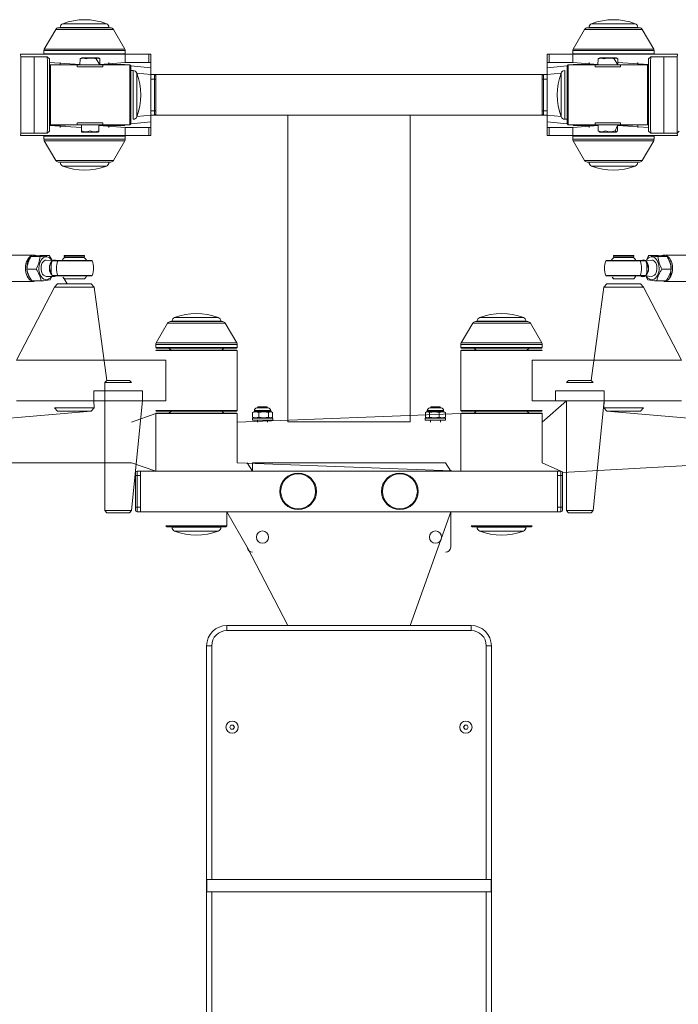
# Model space of a CAD drawing. Units: millimetres. Extents: x -2292 to 2848, y -2322 to 2874.
# Drawn here: x -46 to 602, y 340 to 1309 of the extents above; entities that cross this region are included whole.
import ezdxf

# ---------------------------------------------------------------- set-up
doc = ezdxf.new("R2010")
doc.units = ezdxf.units.MM

# ---------------------------------------------------------------- blocks, each defined once
blk = doc.blocks.new('KF808')
at = {"color": 7, "linetype": 'Continuous', "lineweight": 18}
for p, q in [((-10.41, 1299.08), (-21.64, 1279.63)), ((43.72, 1300.58), (-7.81, 1300.58)), ((-6.04, 1300.9), (-6.04, 1300.9)), ((41.96, 1300.9), (41.96, 1300.9)), ((57.55, 1279.63), (46.32, 1299.08)), ((509.59, 1299.08), (498.36, 1279.63)), ((563.72, 1300.58), (512.19, 1300.58)), ((513.96, 1300.9), (513.96, 1300.9)), ((561.96, 1300.9), (561.96, 1300.9)), ((577.55, 1279.63), (566.32, 1299.08)), ((-22.01, 1274.58), (-45.21, 1274.58)), ((-45.21, 1274.58), (-45.21, 1274.58)), ((-44.69, 1272.08), (-44.69, 1272.08)), ((-31.69, 1272.08), (-44.69, 1272.08)), ((-18.69, 1272.08), (-31.69, 1272.08)), ((-22.04, 1278.13), (-22.04, 1275.08)), ((-22.04, 1275.08), (-22.01, 1274.58)), ((57.96, 1275.08), (-22.04, 1275.08)), ((57.93, 1274.58), (-22.01, 1274.58)), ((-16.69, 1270.08), (-18.69, 1272.08)), ((13.58, 1270.03), (13.31, 1264.08)), ((13.58, 1270.03), (14.09, 1270.37)), ((15.32, 1271.08), (14.09, 1270.37)), ((15.32, 1271.08), (31.3, 1271.08)), ((19.55, 1270.03), (19.55, 1270.03)), ((29.28, 1270.03), (33.04, 1264.08)), ((33.04, 1270.03), (31.3, 1271.08)), ((33.04, 1270.03), (33.04, 1264.08)), ((57.93, 1274.58), (57.96, 1275.08)), ((57.93, 1274.58), (57.93, 1266.58)), ((81.13, 1274.58), (57.93, 1274.58)), ((57.96, 1275.08), (57.96, 1278.13)), ((81.13, 1266.58), (81.13, 1274.58)), ((81.13, 1274.58), (82.96, 1274.58)), ((82.96, 1274.58), (82.96, 1266.58)), ((472.96, 1266.58), (472.96, 1274.58)), ((472.96, 1274.58), (474.79, 1274.58)), ((474.79, 1274.58), (474.79, 1266.58)), ((497.99, 1274.58), (474.79, 1274.58)), ((497.96, 1278.13), (497.96, 1275.08)), ((497.96, 1275.08), (497.99, 1274.58)), ((577.96, 1275.08), (497.96, 1275.08)), ((577.93, 1274.58), (497.99, 1274.58)), ((497.99, 1266.58), (497.99, 1274.58)), ((522.87, 1270.03), (522.6, 1264.08)), ((522.87, 1270.03), (523.38, 1270.37)), ((524.61, 1271.08), (523.38, 1270.37)), ((524.61, 1271.08), (540.59, 1271.08)), ((528.84, 1270.03), (528.84, 1270.03)), ((538.57, 1270.03), (542.33, 1264.08)), ((542.33, 1270.03), (540.59, 1271.08)), ((542.33, 1270.03), (542.33, 1264.08)), ((574.6, 1272.08), (572.6, 1270.08)), ((587.6, 1272.08), (574.6, 1272.08)), ((577.93, 1274.58), (577.96, 1275.08)), ((601.13, 1274.58), (577.93, 1274.58)), ((577.96, 1275.08), (577.96, 1278.13)), ((600.6, 1272.08), (587.6, 1272.08)), ((600.59, 1271.81), (600.6, 1272.08)), ((601.13, 1274.58), (601.13, 1274.58)), ((13.58, 1264.58), (-16.66, 1266.58)), ((-16.66, 1264.08), (13.58, 1264.58)), ((-15.69, 1264.08), (-16.66, 1264.08)), ((-15.69, 1264.08), (-16.66, 1264.08)), ((10.81, 1264.08), (-15.69, 1264.08)), ((-6.04, 1266.58), (-6.04, 1264.58)), ((13.31, 1264.08), (10.81, 1264.08)), ((35.83, 1262.08), (10.83, 1262.08)), ((13.31, 1264.08), (13.31, 1264.08)), ((33.31, 1264.08), (13.31, 1264.08)), ((57.93, 1266.58), (33.04, 1264.58)), ((33.04, 1264.58), (57.46, 1264.58)), ((33.31, 1264.08), (33.31, 1264.08)), ((35.81, 1264.08), (33.31, 1264.08)), ((62.31, 1264.08), (35.81, 1264.08)), ((41.96, 1264.58), (41.96, 1266.58)), ((57.46, 1264.58), (57.46, 1264.58)), ((81.13, 1266.58), (57.93, 1266.58)), ((63.31, 1263.08), (62.31, 1264.08)), ((82.96, 1266.58), (81.13, 1266.58)), ((82.96, 1261.08), (82.96, 1266.58)), ((83.15, 1254.58), (82.96, 1261.08)), ((472.77, 1254.58), (472.96, 1261.08)), ((474.79, 1266.58), (472.96, 1266.58)), ((472.96, 1261.08), (472.96, 1266.58)), ((497.99, 1266.58), (474.79, 1266.58)), ((493.6, 1264.08), (492.6, 1263.08)), ((520.1, 1264.08), (493.6, 1264.08)), ((522.87, 1264.58), (497.99, 1266.58)), ((498.46, 1264.58), (498.46, 1264.58)), ((498.46, 1264.58), (522.87, 1264.58)), ((513.96, 1266.58), (513.96, 1264.58)), ((520.08, 1262.08), (545.08, 1262.08)), ((522.6, 1264.08), (520.1, 1264.08)), ((522.6, 1264.08), (522.6, 1264.08)), ((542.6, 1264.08), (522.6, 1264.08)), ((572.57, 1264.58), (542.33, 1266.58)), ((542.33, 1264.08), (572.57, 1264.58)), ((542.6, 1264.08), (542.6, 1264.08)), ((545.1, 1264.08), (542.6, 1264.08)), ((571.6, 1264.08), (545.1, 1264.08)), ((561.96, 1264.58), (561.96, 1266.58)), ((572.57, 1264.58), (571.6, 1264.08)), ((572.57, 1263.11), (571.6, 1264.08)), ((65.63, 1258.58), (63.34, 1258.58)), ((69.38, 1255.92), (83.15, 1254.58)), ((86.54, 1254.58), (83.15, 1254.58)), ((83.15, 1214.58), (83.15, 1254.58)), ((86.55, 1250.08), (83.15, 1250.08)), ((83.15, 1250.08), (83.15, 1219.08)), ((469.37, 1254.58), (86.54, 1254.58)), ((86.55, 1219.08), (86.55, 1250.08)), ((86.55, 1250.08), (88.14, 1250.08)), ((88.14, 1250.08), (88.14, 1219.08)), ((469.37, 1250.08), (467.77, 1250.08)), ((467.77, 1219.08), (467.77, 1250.08)), ((469.37, 1254.58), (472.77, 1254.58)), ((469.37, 1250.08), (469.37, 1219.08)), ((469.37, 1250.08), (472.77, 1250.08)), ((486.5, 1255.86), (472.77, 1254.58)), ((472.77, 1254.58), (472.77, 1214.58)), ((472.77, 1219.08), (472.77, 1250.08)), ((490.28, 1258.58), (490.28, 1258.58)), ((69.42, 1213.31), (83.15, 1214.58)), ((83.15, 1214.58), (82.96, 1208.08)), ((86.55, 1219.08), (83.15, 1219.08)), ((86.54, 1214.58), (83.15, 1214.58)), ((469.37, 1214.58), (86.54, 1214.58)), ((86.55, 1219.08), (88.14, 1219.08)), ((217.96, 912.97), (217.96, 1214.58)), ((337.96, 912.97), (337.96, 1214.58)), ((469.37, 1219.08), (467.77, 1219.08)), ((469.37, 1219.08), (472.77, 1219.08)), ((469.37, 1214.58), (472.77, 1214.58)), ((486.53, 1213.24), (472.77, 1214.58)), ((472.77, 1214.58), (472.96, 1208.08)), ((-16.66, 1206.05), (-15.69, 1205.08)), ((-16.66, 1204.58), (-15.69, 1205.08)), ((14.81, 1205.08), (-16.66, 1204.58)), ((-16.66, 1204.58), (14.81, 1202.58)), ((-15.69, 1205.08), (10.81, 1205.08)), ((-6.04, 1204.58), (-6.04, 1202.58)), ((10.81, 1205.08), (13.31, 1205.08)), ((35.83, 1207.08), (10.83, 1207.08)), ((13.31, 1205.08), (13.31, 1205.08)), ((13.31, 1205.08), (32.55, 1205.08)), ((14.81, 1199.14), (14.81, 1205.08)), ((31.81, 1199.14), (31.81, 1204.58)), ((57.46, 1204.58), (31.81, 1204.58)), ((31.81, 1204.58), (57.93, 1202.58)), ((32.55, 1205.08), (33.31, 1205.08)), ((33.31, 1205.08), (33.31, 1205.08)), ((33.31, 1205.08), (35.81, 1205.08)), ((35.81, 1205.08), (62.31, 1205.08)), ((41.96, 1202.58), (41.96, 1204.58)), ((57.46, 1204.58), (57.46, 1204.58)), ((57.93, 1202.58), (57.93, 1194.58)), ((57.93, 1202.58), (81.13, 1202.58)), ((62.31, 1205.08), (63.31, 1206.08)), ((65.63, 1210.58), (65.63, 1210.58)), ((81.13, 1194.58), (81.13, 1202.58)), ((81.13, 1202.58), (82.96, 1202.58)), ((82.96, 1208.08), (82.96, 1202.58)), ((82.96, 1202.58), (82.96, 1194.58)), ((472.96, 1208.08), (472.96, 1202.58)), ((472.96, 1194.58), (472.96, 1202.58)), ((472.96, 1202.58), (474.79, 1202.58)), ((474.79, 1202.58), (474.79, 1194.58)), ((474.79, 1202.58), (497.99, 1202.58)), ((490.28, 1210.58), (492.58, 1210.58)), ((492.6, 1206.08), (493.6, 1205.08)), ((493.6, 1205.08), (520.1, 1205.08)), ((497.99, 1202.58), (523.12, 1204.58)), ((497.99, 1194.58), (497.99, 1202.58)), ((498.46, 1204.58), (498.46, 1204.58)), ((523.12, 1204.58), (498.46, 1204.58)), ((513.96, 1204.58), (513.96, 1202.58)), ((520.08, 1207.08), (545.08, 1207.08)), ((520.1, 1205.08), (522.6, 1205.08)), ((522.6, 1205.08), (522.6, 1205.08)), ((522.6, 1205.08), (542.6, 1205.08)), ((523.12, 1199.14), (523.12, 1204.58)), ((539.55, 1199.14), (542.08, 1204.58)), ((572.57, 1205.08), (542.08, 1204.58)), ((542.08, 1199.14), (542.08, 1204.58)), ((542.08, 1204.58), (572.58, 1202.58)), ((542.6, 1205.08), (542.6, 1205.08)), ((542.6, 1205.08), (545.1, 1205.08)), ((545.1, 1205.08), (571.6, 1205.08)), ((561.96, 1202.58), (561.96, 1204.58)), ((571.6, 1205.08), (572.57, 1206.05)), ((571.6, 1205.08), (572.57, 1205.08)), ((-45.21, 1194.58), (-22.01, 1194.58)), ((-45.21, 1194.58), (-45.21, 1194.58)), ((-44.69, 1197.08), (-44.69, 1197.08)), ((-44.69, 1197.08), (-31.69, 1197.08)), ((-31.69, 1197.08), (-18.69, 1197.08)), ((-22.01, 1194.58), (-22.04, 1194.08)), ((-22.04, 1194.08), (-22.04, 1191.04)), ((-22.04, 1194.08), (57.96, 1194.08)), ((-22.01, 1194.58), (57.93, 1194.58)), ((-18.69, 1197.08), (-16.69, 1199.08)), ((14.81, 1199.14), (14.8, 1198.38)), ((14.8, 1198.38), (15.32, 1198.08)), ((27.31, 1198.08), (15.32, 1198.08)), ((23.31, 1199.14), (23.31, 1199.14)), ((31.3, 1198.08), (27.31, 1198.08)), ((31.3, 1198.08), (31.82, 1198.38)), ((31.81, 1199.14), (31.82, 1198.38)), ((57.96, 1194.08), (57.93, 1194.58)), ((57.93, 1194.58), (81.13, 1194.58)), ((57.96, 1191.04), (57.96, 1194.08)), ((82.96, 1194.58), (81.13, 1194.58)), ((474.79, 1194.58), (472.96, 1194.58)), ((474.79, 1194.58), (497.99, 1194.58)), ((497.99, 1194.58), (497.96, 1194.08)), ((497.96, 1194.08), (497.96, 1191.04)), ((497.96, 1194.08), (517.88, 1194.08)), ((497.99, 1194.58), (577.93, 1194.58)), ((517.88, 1194.08), (577.96, 1194.08)), ((523.8, 1198.55), (523.12, 1199.14)), ((523.8, 1198.55), (524.61, 1198.08)), ((540.32, 1198.08), (524.61, 1198.08)), ((530.07, 1199.14), (530.07, 1199.14)), ((540.59, 1198.08), (540.32, 1198.08)), ((540.59, 1198.08), (542.08, 1199.14)), ((572.6, 1199.08), (574.6, 1197.08)), ((574.6, 1197.08), (587.6, 1197.08)), ((577.96, 1194.08), (577.93, 1194.58)), ((577.93, 1194.58), (601.13, 1194.58)), ((577.96, 1191.04), (577.96, 1194.08)), ((587.6, 1197.08), (600.6, 1197.08)), ((600.6, 1197.08), (602.54, 1199.02)), ((601.13, 1194.58), (601.13, 1194.58)), ((-21.64, 1189.54), (-10.41, 1170.08)), ((46.32, 1170.08), (57.55, 1189.54)), ((498.36, 1189.54), (509.59, 1170.08)), ((566.32, 1170.08), (577.55, 1189.54)), ((-7.81, 1168.58), (43.72, 1168.58)), ((-6.04, 1168.27), (-6.04, 1168.27)), ((41.96, 1168.27), (41.96, 1168.27)), ((512.19, 1168.58), (525.02, 1168.58)), ((513.96, 1168.27), (513.96, 1168.27)), ((525.02, 1168.58), (563.72, 1168.58)), ((561.96, 1168.27), (561.96, 1168.27)), ((-31.77, 1077.08), (-302.25, 1077.08)), ((-34.87, 1075.57), (-25.84, 1075.57)), ((-25.96, 1076.54), (-16.92, 1076.54)), ((-2.04, 1076.58), (-2.04, 1076.08)), ((-2.04, 1076.58), (17.96, 1076.58)), ((-2.04, 1076.08), (-1.25, 1074.58)), ((-2.04, 1076.08), (17.96, 1076.08)), ((17.61, 1074.58), (17.96, 1076.08)), ((17.96, 1076.08), (17.96, 1076.58)), ((537.96, 1076.58), (537.96, 1076.08)), ((537.96, 1076.58), (538.72, 1076.58)), ((537.96, 1076.08), (538.31, 1074.58)), ((537.96, 1076.08), (538.72, 1076.08)), ((538.72, 1076.58), (557.96, 1076.58)), ((538.72, 1076.08), (557.96, 1076.08)), ((557.61, 1074.58), (557.96, 1076.08)), ((557.96, 1076.08), (557.96, 1076.58)), ((581.87, 1076.54), (572.83, 1076.54)), ((590.79, 1075.57), (581.75, 1075.57)), ((858.17, 1077.08), (587.69, 1077.08)), ((-11.15, 1071.58), (-19.7, 1072.08)), ((-8.5, 1071.23), (-13.98, 1071.25)), ((-9.63, 1071.58), (-13.74, 1071.56)), ((-13.74, 1071.56), (-8.07, 1071.54)), ((-9.63, 1071.58), (-11.15, 1071.58)), ((-11.15, 1071.58), (-11.15, 1071.58)), ((-5.52, 1071.6), (-9.63, 1071.58)), ((-6.77, 1071.56), (-6.77, 1071.55)), ((-6.06, 1071.56), (-6.07, 1071.55)), ((-4.18, 1071.58), (-5.52, 1071.6)), ((-1.25, 1074.58), (-1.69, 1074.58)), ((17.61, 1074.58), (-1.25, 1074.58)), ((21.95, 1071.6), (21.94, 1071.61)), ((22.66, 1071.6), (22.65, 1071.61)), ((533.25, 1071.59), (533.25, 1071.59)), ((533.96, 1071.59), (533.96, 1071.59)), ((557.61, 1074.58), (538.31, 1074.58)), ((561.42, 1071.59), (560.09, 1071.58)), ((561.42, 1071.59), (565.53, 1071.58)), ((561.96, 1071.57), (561.96, 1071.58)), ((562.67, 1071.57), (562.67, 1071.57)), ((563.97, 1071.57), (569.64, 1071.58)), ((569.88, 1071.27), (564.4, 1071.26)), ((567.06, 1071.58), (565.53, 1071.58)), ((565.53, 1071.58), (569.64, 1071.58)), ((575.62, 1072.08), (567.06, 1071.58)), ((567.06, 1071.58), (567.06, 1071.58)), ((-38.79, 1063.12), (-29.76, 1063.12)), ((-19.7, 1056.08), (-11.53, 1056.08)), ((-13.95, 1056.87), (-8.47, 1056.85)), ((-8.04, 1056.54), (-13.71, 1056.56)), ((569.66, 1056.58), (563.96, 1056.57)), ((564.4, 1056.88), (569.87, 1056.89)), ((569.23, 1056.58), (575.62, 1056.08)), ((594.7, 1063.12), (585.67, 1063.12)), ((-302.25, 1051.08), (-31.77, 1051.08)), ((-33.79, 1051.63), (-24.76, 1051.63)), ((-8.54, 1048.58), (-11.54, 1045.58)), ((-8.54, 1048.58), (0.85, 1048.58)), ((-2.04, 1053.58), (0.85, 1048.58)), ((-2.04, 1053.58), (3.65, 1053.58)), ((0.85, 1048.58), (24.46, 1048.58)), ((3.65, 1053.58), (17.96, 1053.58)), ((17.96, 1053.58), (17.96, 1053.58)), ((27.46, 1045.58), (24.46, 1048.58)), ((531.46, 1048.58), (528.46, 1045.58)), ((531.46, 1048.58), (564.46, 1048.58)), ((537.96, 1053.58), (537.96, 1053.58)), ((537.96, 1053.58), (557.96, 1053.58)), ((557.96, 1053.58), (557.96, 1053.58)), ((567.46, 1045.58), (564.46, 1048.58)), ((589.71, 1051.63), (580.67, 1051.63)), ((587.69, 1051.08), (858.17, 1051.08)), ((-11.54, 1045.58), (-48.99, 973.58)), ((-11.54, 1045.58), (-0.45, 1045.58)), ((-0.45, 1045.58), (27.46, 1045.58)), ((39.96, 953.58), (27.46, 1045.58)), ((528.46, 1045.58), (515.96, 953.58)), ((528.46, 1045.58), (567.46, 1045.58)), ((604.91, 973.58), (567.46, 1045.58)), ((99.59, 1010.08), (88.36, 990.63)), ((151.47, 1011.58), (102.19, 1011.58)), ((103.96, 1011.9), (103.96, 1011.9)), ((153.72, 1011.58), (151.47, 1011.58)), ((151.96, 1011.9), (151.96, 1011.9)), ((167.55, 990.63), (156.32, 1010.08)), ((399.59, 1010.08), (388.36, 990.63)), ((453.72, 1011.58), (402.19, 1011.58)), ((403.96, 1011.9), (403.96, 1011.9)), ((451.96, 1011.9), (451.96, 1011.9)), ((467.55, 990.63), (456.32, 1010.08)), ((87.96, 989.13), (87.96, 986.08)), ((167.96, 986.08), (167.96, 989.13)), ((387.96, 989.13), (387.96, 986.08)), ((467.96, 986.08), (467.96, 989.13)), ((87.96, 986.08), (88.46, 985.58)), ((164.45, 986.08), (87.96, 986.08)), ((88.46, 983.58), (87.96, 983.08)), ((87.96, 983.08), (87.96, 983.08)), ((127.96, 983.08), (87.96, 983.08)), ((164, 985.58), (88.46, 985.58)), ((88.46, 983.58), (127.96, 983.58)), ((100.96, 985.58), (102.96, 983.58)), ((127.96, 983.58), (167.46, 983.58)), ((167.96, 983.08), (127.96, 983.08)), ((152.96, 983.58), (154.96, 985.58)), ((167.46, 985.58), (164, 985.58)), ((167.96, 986.08), (164.45, 986.08)), ((167.46, 985.58), (167.96, 986.08)), ((167.96, 983.08), (167.46, 983.58)), ((167.96, 924.08), (167.96, 983.08)), ((387.96, 986.08), (388.46, 985.58)), ((467.96, 986.08), (387.96, 986.08)), ((388.46, 983.58), (387.96, 983.08)), ((387.96, 983.08), (387.96, 924.08)), ((467.96, 983.08), (387.96, 983.08)), ((467.46, 985.58), (388.46, 985.58)), ((388.46, 983.58), (467.46, 983.58)), ((400.96, 985.58), (402.96, 983.58)), ((452.96, 983.58), (454.96, 985.58)), ((467.46, 985.58), (467.96, 986.08)), ((467.96, 983.08), (467.46, 983.58)), ((467.96, 983.08), (467.96, 983.08)), ((-48.99, 973.58), (97.96, 973.58)), ((97.96, 973.58), (97.96, 933.58)), ((457.96, 933.58), (457.96, 973.58)), ((604.91, 973.58), (457.96, 973.58)), ((39.96, 953.58), (37.96, 951.58)), ((37.96, 951.58), (37.96, 943.58)), ((58.69, 951.58), (37.96, 951.58)), ((39.96, 953.58), (57.5, 953.58)), ((57.5, 953.58), (61.96, 953.58)), ((63.96, 951.58), (58.69, 951.58)), ((63.96, 951.58), (61.96, 953.58)), ((63.96, 951.58), (63.96, 951.58)), ((493.96, 953.58), (491.96, 951.58)), ((491.96, 951.58), (491.96, 951.58)), ((517.96, 951.58), (491.96, 951.58)), ((493.96, 953.58), (515.96, 953.58)), ((517.96, 951.58), (515.96, 953.58)), ((517.96, 951.58), (517.96, 951.58)), ((26.96, 933.58), (26.96, 943.58)), ((74.96, 943.58), (26.96, 943.58)), ((37.96, 943.58), (37.96, 825.58)), ((74.96, 933.58), (74.96, 943.58)), ((480.96, 933.58), (480.96, 943.58)), ((528.96, 943.58), (480.96, 943.58)), ((528.96, 933.58), (528.96, 943.58)), ((-48.99, 933.58), (26.96, 933.58)), ((27.46, 926.58), (26.96, 933.58)), ((74.96, 933.58), (26.96, 933.58)), ((63.96, 825.58), (74.96, 933.58)), ((74.96, 933.58), (97.96, 933.58)), ((480.96, 933.58), (457.96, 933.58)), ((491.96, 933.58), (467.96, 912.58)), ((528.96, 933.58), (480.96, 933.58)), ((491.96, 933.58), (491.96, 825.58)), ((517.96, 825.58), (528.96, 933.58)), ((528.96, 933.58), (528.46, 926.58)), ((604.91, 933.58), (528.96, 933.58)), ((24.46, 923.58), (-100.34, 912.58)), ((-11.54, 926.58), (-11.54, 926.58)), ((-11.54, 926.58), (-8.54, 923.58)), ((-11.54, 926.58), (-0.45, 926.58)), ((-8.54, 923.58), (0.85, 923.58)), ((-0.45, 926.58), (27.46, 926.58)), ((0.85, 923.58), (24.46, 923.58)), ((24.46, 923.58), (27.46, 926.58)), ((87.96, 921.08), (63.96, 912.58)), ((87.96, 924.08), (88.46, 923.58)), ((87.96, 924.08), (87.96, 924.08)), ((87.96, 924.08), (167.96, 924.08)), ((88.46, 921.58), (87.96, 921.08)), ((87.96, 921.08), (87.96, 864.58)), ((87.96, 921.08), (167.96, 921.08)), ((167.46, 923.58), (88.46, 923.58)), ((88.46, 921.58), (167.46, 921.58)), ((102.96, 923.58), (100.96, 921.58)), ((154.96, 921.58), (152.96, 923.58)), ((167.46, 923.58), (167.96, 924.08)), ((167.96, 921.08), (167.46, 921.58)), ((167.96, 872.58), (167.96, 921.08)), ((387.96, 921.08), (167.96, 912.58)), ((183.75, 922.38), (183.22, 922.03)), ((183.22, 917.64), (183.22, 922.03)), ((184.97, 923.08), (183.75, 922.38)), ((184.97, 924.19), (184.97, 923.08)), ((184.97, 923.08), (200.95, 923.08)), ((187.36, 926.58), (198.55, 926.58)), ((188.46, 927.58), (187.96, 927.08)), ((187.96, 927.08), (187.96, 927.08)), ((197.74, 927.08), (187.96, 927.08)), ((188.46, 927.58), (197.27, 927.58)), ((189.2, 917.64), (189.2, 922.03)), ((197.27, 927.58), (197.46, 927.58)), ((197.96, 927.08), (197.46, 927.58)), ((197.96, 927.08), (197.74, 927.08)), ((197.96, 927.08), (197.96, 927.08)), ((198.93, 917.64), (198.93, 922.03)), ((200.95, 923.08), (200.95, 924.19)), ((202.69, 922.03), (200.95, 923.08)), ((202.69, 917.64), (202.69, 922.03)), ((354.97, 923.08), (353.22, 922.03)), ((353.22, 917.64), (353.22, 922.03)), ((354.97, 924.19), (354.97, 923.08)), ((354.97, 923.08), (370.95, 923.08)), ((356.98, 917.64), (356.98, 922.03)), ((357.36, 926.58), (368.55, 926.58)), ((358.46, 927.58), (357.96, 927.08)), ((357.96, 927.08), (357.96, 927.08)), ((358.55, 927.08), (357.96, 927.08)), ((358.46, 927.58), (358.99, 927.58)), ((367.96, 927.08), (358.55, 927.08)), ((358.99, 927.58), (367.46, 927.58)), ((366.72, 917.64), (366.72, 922.03)), ((367.96, 927.08), (367.46, 927.58)), ((367.96, 927.08), (367.96, 927.08)), ((370.95, 923.08), (370.95, 924.19)), ((372.16, 922.38), (370.95, 923.08)), ((372.69, 917.64), (372.69, 922.03)), ((387.96, 924.08), (388.46, 923.58)), ((387.96, 924.08), (427.96, 924.08)), ((388.46, 921.58), (387.96, 921.08)), ((387.96, 921.08), (387.96, 864.58)), ((387.96, 921.08), (467.96, 921.08)), ((427.96, 923.58), (388.46, 923.58)), ((388.46, 921.58), (467.46, 921.58)), ((402.96, 923.58), (400.96, 921.58)), ((427.96, 924.08), (467.96, 924.08)), ((467.46, 923.58), (427.96, 923.58)), ((454.96, 921.58), (452.96, 923.58)), ((467.46, 923.58), (467.96, 924.08)), ((467.96, 921.08), (467.46, 921.58)), ((467.96, 924.08), (467.96, 924.08)), ((467.96, 872.58), (467.96, 921.08)), ((528.46, 926.58), (531.46, 923.58)), ((528.46, 926.58), (567.46, 926.58)), ((531.46, 923.58), (564.46, 923.58)), ((656.26, 912.58), (531.46, 923.58)), ((564.46, 923.58), (567.46, 926.58)), ((567.46, 926.58), (567.46, 926.58)), ((182.96, 916.58), (182.96, 914.58)), ((202.96, 916.58), (182.96, 916.58)), ((202.96, 914.58), (182.96, 914.58)), ((183.22, 917.64), (183.75, 917.28)), ((183.75, 917.28), (184.97, 916.58)), ((187.96, 914.58), (187.96, 912.58)), ((197.96, 912.58), (197.96, 914.58)), ((200.95, 916.58), (202.69, 917.64)), ((202.96, 914.58), (202.96, 916.58)), ((337.96, 912.97), (217.96, 912.97)), ((352.96, 916.58), (352.96, 914.58)), ((360.23, 916.58), (352.96, 916.58)), ((360.23, 914.58), (352.96, 914.58)), ((353.22, 917.64), (354.97, 916.58)), ((357.96, 914.58), (357.96, 912.58)), ((372.96, 916.58), (360.23, 916.58)), ((372.96, 914.58), (360.23, 914.58)), ((367.96, 912.58), (367.96, 914.58)), ((372.16, 917.28), (372.16, 917.28)), ((372.96, 914.58), (372.96, 916.58)), ((63.96, 872.58), (-100.34, 872.58)), ((87.96, 864.58), (63.96, 872.58)), ((387.96, 864.58), (167.96, 872.58)), ((182.96, 864.58), (177.96, 872.58)), ((182.96, 872.58), (182.96, 864.58)), ((372.96, 872.58), (182.96, 872.58)), ((372.96, 872.58), (377.96, 864.58)), ((377.96, 864.58), (372.96, 872.58)), ((486.36, 864.58), (467.96, 872.58)), ((656.26, 872.58), (487.96, 862.98)), ((67.96, 860.08), (67.96, 862.98)), ((69.56, 864.58), (69.56, 860.08)), ((69.56, 864.58), (72.96, 864.58)), ((482.96, 864.58), (72.96, 864.58)), ((72.96, 864.58), (72.96, 824.58)), ((486.36, 864.58), (482.96, 864.58)), ((482.96, 864.58), (482.96, 824.58)), ((486.36, 860.08), (486.36, 864.58)), ((487.96, 862.98), (487.96, 860.08)), ((67.96, 829.08), (67.96, 860.08)), ((67.96, 860.08), (69.56, 860.08)), ((69.56, 860.08), (69.56, 829.08)), ((69.56, 860.08), (72.96, 860.08)), ((72.96, 829.08), (72.96, 860.08)), ((482.96, 860.08), (482.96, 829.08)), ((486.36, 860.08), (482.96, 860.08)), ((487.96, 860.08), (486.36, 860.08)), ((486.36, 829.08), (486.36, 860.08)), ((487.96, 860.08), (487.96, 829.08)), ((37.96, 825.58), (39.96, 823.58)), ((37.96, 825.58), (58.69, 825.58)), ((57.5, 823.58), (39.96, 823.58)), ((61.96, 823.58), (57.5, 823.58)), ((58.69, 825.58), (63.96, 825.58)), ((61.96, 823.58), (63.96, 825.58)), ((67.96, 829.08), (69.56, 829.08)), ((67.96, 826.18), (67.96, 829.08)), ((69.56, 829.08), (69.56, 824.58)), ((69.56, 829.08), (72.96, 829.08)), ((69.56, 824.58), (72.96, 824.58)), ((482.96, 824.58), (72.96, 824.58)), ((157.96, 810.58), (157.96, 824.58)), ((157.96, 824.58), (177.96, 789.58)), ((377.96, 824.58), (337.96, 712.58)), ((377.96, 789.58), (377.96, 824.58)), ((486.36, 829.08), (482.96, 829.08)), ((486.36, 824.58), (482.96, 824.58)), ((486.36, 824.58), (486.36, 829.08)), ((487.96, 829.08), (486.36, 829.08)), ((487.96, 829.08), (487.96, 826.18)), ((491.96, 825.58), (493.96, 823.58)), ((491.96, 825.58), (517.96, 825.58)), ((515.96, 823.58), (493.96, 823.58)), ((515.96, 823.58), (517.96, 825.58)), ((97.96, 810.58), (97.96, 810.58)), ((97.96, 810.58), (98.96, 809.58)), ((97.96, 810.58), (157.96, 810.58)), ((98.96, 809.58), (156.96, 809.58)), ((103.96, 809.27), (103.96, 809.27)), ((151.96, 809.27), (151.96, 809.27)), ((156.96, 809.58), (157.96, 810.58)), ((397.96, 810.58), (397.96, 810.58)), ((397.96, 810.58), (398.96, 809.58)), ((397.96, 810.58), (457.96, 810.58)), ((398.96, 809.58), (456.96, 809.58)), ((403.96, 809.27), (403.96, 809.27)), ((451.96, 809.27), (451.96, 809.27)), ((456.96, 809.58), (457.96, 810.58)), ((457.96, 810.58), (457.96, 810.58)), ((177.96, 789.58), (217.96, 712.58)), ((182.96, 784.58), (182.96, 784.58)), ((372.96, 784.58), (372.96, 784.58)), ((157.96, 712.58), (157.96, 707.58)), ((157.96, 712.58), (397.96, 712.58)), ((397.96, 707.58), (157.96, 707.58)), ((397.96, 707.58), (397.96, 712.58)), ((137.96, -467.42), (137.96, 692.58)), ((137.96, 692.58), (142.96, 692.58)), ((142.96, 692.58), (142.96, 462.58)), ((412.96, 462.58), (412.96, 692.58)), ((412.96, 692.58), (417.96, 692.58)), ((417.96, 692.58), (417.96, -467.42)), ((161.8, 614.58), (160.65, 612.58)), ((160.65, 612.58), (161.8, 610.58)), ((164.11, 614.58), (161.8, 614.58)), ((161.8, 610.58), (164.11, 610.58)), ((165.27, 612.58), (164.11, 614.58)), ((164.11, 610.58), (165.27, 612.58)), ((391.8, 614.58), (390.65, 612.58)), ((390.65, 612.58), (391.8, 610.58)), ((394.11, 614.58), (391.8, 614.58)), ((391.8, 610.58), (394.11, 610.58)), ((395.27, 612.58), (394.11, 614.58)), ((394.11, 610.58), (395.27, 612.58)), ((138.06, 450.58), (138.06, 462.58)), ((142.96, 462.58), (138.06, 462.58)), ((412.96, 462.58), (142.96, 462.58)), ((417.86, 462.58), (412.96, 462.58)), ((417.86, 462.58), (417.86, 450.58)), ((138.06, 450.58), (142.96, 450.58)), ((142.96, 450.58), (142.96, -467.42)), ((142.96, 450.58), (412.96, 450.58)), ((412.96, -467.42), (412.96, 450.58)), ((412.96, 450.58), (417.86, 450.58))]:
    blk.add_line(p, q, dxfattribs=at)
at = {"color": 8, "linetype": 'Continuous', "lineweight": 18}
for p, q in [((46.32, 1299.08), (-10.41, 1299.08)), ((41.96, 1300.9), (-6.04, 1300.9)), ((-3.47, 1304.63), (39.38, 1304.63)), ((566.32, 1299.08), (509.59, 1299.08)), ((561.96, 1300.9), (513.96, 1300.9)), ((516.53, 1304.63), (559.38, 1304.63)), ((57.55, 1279.63), (-21.64, 1279.63)), ((577.55, 1279.63), (498.36, 1279.63)), ((-45.21, 1274.58), (-44.69, 1272.08)), ((57.96, 1278.13), (-22.04, 1278.13)), ((-22.01, 1274.58), (-22.01, 1274.58)), ((577.96, 1278.13), (497.96, 1278.13)), ((577.93, 1274.58), (577.93, 1274.58)), ((600.59, 1271.81), (601.13, 1274.58)), ((82.96, 1261.08), (63.31, 1263.08)), ((492.6, 1263.08), (472.96, 1261.08)), ((63.31, 1206.08), (82.96, 1208.08)), ((472.96, 1208.08), (492.6, 1206.08)), ((-44.69, 1197.08), (-45.21, 1194.58)), ((-22.01, 1194.58), (-22.01, 1194.58)), ((577.93, 1194.58), (577.93, 1194.58)), ((601.13, 1194.58), (600.6, 1197.08)), ((-22.04, 1191.04), (57.96, 1191.04)), ((-21.64, 1189.54), (57.55, 1189.54)), ((497.96, 1191.04), (517.88, 1191.04)), ((498.36, 1189.54), (518.08, 1189.54)), ((517.88, 1191.04), (577.96, 1191.04)), ((518.08, 1189.54), (577.55, 1189.54)), ((-10.41, 1170.08), (46.32, 1170.08)), ((-6.04, 1168.27), (41.96, 1168.27)), ((39.38, 1164.53), (-3.47, 1164.53)), ((509.59, 1170.08), (523.72, 1170.08)), ((513.96, 1168.27), (561.96, 1168.27)), ((559.38, 1164.53), (516.53, 1164.53)), ((523.72, 1170.08), (566.32, 1170.08)), ((153.84, 1010.08), (99.59, 1010.08)), ((151.96, 1011.9), (103.96, 1011.9)), ((106.53, 1015.63), (149.38, 1015.63)), ((156.32, 1010.08), (153.84, 1010.08)), ((456.32, 1010.08), (399.59, 1010.08)), ((451.96, 1011.9), (403.96, 1011.9)), ((406.53, 1015.63), (449.38, 1015.63)), ((164.45, 989.13), (87.96, 989.13)), ((164.09, 990.63), (88.36, 990.63)), ((167.55, 990.63), (164.09, 990.63)), ((167.96, 989.13), (164.45, 989.13)), ((467.96, 989.13), (387.96, 989.13)), ((467.55, 990.63), (388.36, 990.63)), ((200.95, 924.19), (184.97, 924.19)), ((370.95, 924.19), (354.97, 924.19)), ((103.96, 809.27), (141.5, 809.27)), ((140.05, 805.53), (106.53, 805.53)), ((149.38, 805.53), (140.05, 805.53)), ((141.5, 809.27), (151.96, 809.27)), ((403.96, 809.27), (414.41, 809.27)), ((415.86, 805.53), (406.53, 805.53)), ((414.41, 809.27), (451.96, 809.27)), ((449.38, 805.53), (415.86, 805.53))]:
    blk.add_line(p, q, dxfattribs=at)
at = {"color": 7, "linetype": 'Continuous', "lineweight": 18, "flags": 128}
for points in [[(587.6, 1272.08), (587.6, 1272.07), (587.59, 1271.81)], [(600.59, 1271.81), (600.6, 1272.07), (600.6, 1272.08)], [(35.83, 1262.08), (35.8, 1262.95), (35.8, 1263.58), (35.81, 1263.96), (35.81, 1264.08), (35.82, 1263.96), (35.82, 1263.58), (35.82, 1262.95), (35.83, 1262.08)], [(520.08, 1262.08), (520.11, 1262.95), (520.11, 1263.58), (520.1, 1263.96), (520.1, 1264.08), (520.1, 1263.96), (520.09, 1263.58), (520.09, 1262.95), (520.08, 1262.08)], [(88.14, 1252.98), (88.1, 1253.34), (88.01, 1253.6)], [(467.79, 1215.95), (467.81, 1215.82), (467.9, 1215.57)], [(35.83, 1207.08), (35.8, 1206.21), (35.8, 1205.59), (35.81, 1205.21), (35.81, 1205.08), (35.82, 1205.21), (35.82, 1205.59), (35.82, 1206.21), (35.83, 1207.08)], [(520.08, 1207.08), (520.11, 1206.21), (520.11, 1205.59), (520.1, 1205.21), (520.1, 1205.08), (520.1, 1205.21), (520.09, 1205.59), (520.09, 1206.21), (520.08, 1207.08)], [(539.55, 1199.14), (540.49, 1198.43), (541.14, 1198.43), (541.79, 1198.84), (542.08, 1199.14)], [(-36.43, 1053.27), (-37.52, 1054.61), (-38.44, 1056.2), (-39.19, 1058.01), (-39.73, 1059.98), (-40.06, 1062.07), (-40.16, 1064.21), (-40.03, 1066.35), (-39.68, 1068.43), (-39.11, 1070.38), (-38.34, 1072.17), (-37.39, 1073.73), (-36.29, 1075.04), (-35.07, 1076.04), (-33.75, 1076.72), (-32.38, 1077.05), (-31, 1077.03), (-29.64, 1076.65), (-31.77, 1077.08)], [(-14.22, 1072.08), (-15.48, 1073.27), (-16.61, 1074.29), (-17.84, 1074.99), (-19.12, 1075.33), (-20.43, 1075.31), (-21.71, 1074.93), (-22.93, 1074.2), (-24.04, 1073.14), (-25.01, 1071.8), (-25.82, 1070.2), (-26.42, 1068.41), (-26.81, 1066.48), (-26.98, 1064.48), (-26.9, 1062.46), (-26.6, 1060.49), (-26.08, 1058.64), (-25.35, 1056.96), (-24.44, 1055.51), (-23.37, 1054.34), (-22.19, 1053.48), (-20.93, 1052.96), (-19.63, 1052.8), (-18.33, 1053), (-17.08, 1053.56), (-15.91, 1054.46), (-14.86, 1055.66), (-14.57, 1056.08)], [(-14.22, 1072.08), (-14.29, 1072.25), (-16.92, 1076.54)], [(570.03, 1056.08), (570.77, 1055.66), (571.82, 1054.46), (572.99, 1053.56), (574.24, 1053), (575.54, 1052.8), (576.84, 1052.96), (578.1, 1053.48), (579.29, 1054.34), (580.35, 1055.51), (581.26, 1056.96), (581.99, 1058.64), (582.51, 1060.49), (582.82, 1062.46), (582.89, 1064.48), (582.73, 1066.48), (582.34, 1068.41), (581.73, 1070.2), (580.93, 1071.8), (579.95, 1073.14), (578.84, 1074.2), (577.62, 1074.93), (576.34, 1075.31), (575.04, 1075.33), (573.75, 1074.99), (572.52, 1074.29), (571.4, 1073.27), (570.49, 1072.08)], [(587.69, 1077.08), (585.55, 1076.65), (586.91, 1077.03), (588.3, 1077.05), (589.67, 1076.72), (590.98, 1076.04), (592.21, 1075.04), (593.31, 1073.73), (594.25, 1072.17), (595.02, 1070.38), (595.59, 1068.43), (595.95, 1066.35), (596.07, 1064.21), (595.97, 1062.07), (595.65, 1059.98), (595.1, 1058.01), (594.36, 1056.2), (593.43, 1054.61), (592.34, 1053.27)], [(-23.98, 1059.61), (-24.5, 1061.14), (-24.8, 1062.81), (-24.86, 1064.53), (-24.67, 1066.24), (-24.26, 1067.85), (-23.63, 1069.28), (-22.82, 1070.46), (-21.86, 1071.35), (-20.8, 1071.9), (-19.7, 1072.08)], [(-13.98, 1071.25), (-14.44, 1070.69), (-15.28, 1069.57), (-15.96, 1068.19), (-16.42, 1066.62), (-16.66, 1064.92), (-16.66, 1063.19), (-16.41, 1061.51), (-15.94, 1059.94), (-15.26, 1058.56), (-14.41, 1057.45), (-14.01, 1057.07)], [(-8.07, 1071.54), (-7.07, 1071.54), (-5.76, 1071.53), (-4.16, 1071.53), (-2.32, 1071.53), (-0.25, 1071.53), (1.98, 1071.54), (4.33, 1071.54), (6.76, 1071.54), (9.22, 1071.55), (11.65, 1071.55), (14, 1071.56), (16.23, 1071.57), (18.28, 1071.57), (20.12, 1071.58), (21.7, 1071.59), (23, 1071.59), (23.98, 1071.6), (24.63, 1071.61), (24.94, 1071.61), (24.88, 1071.62), (24.48, 1071.62), (23.73, 1071.63), (22.65, 1071.63), (21.27, 1071.63), (20.06, 1071.63)], [(-4.18, 1071.58), (-4.79, 1071.58), (-5.94, 1071.57), (-6.75, 1071.56), (-7.22, 1071.56), (-7.34, 1071.55), (-7.1, 1071.55), (-6.51, 1071.54), (-5.57, 1071.54), (-4.32, 1071.54), (-2.79, 1071.54), (-1, 1071.54), (1, 1071.54), (3.16, 1071.54), (5.43, 1071.54), (7.77, 1071.55), (10.1, 1071.55), (12.39, 1071.56), (14.57, 1071.56), (16.59, 1071.57), (18.42, 1071.58), (19.99, 1071.58), (21.29, 1071.59), (22.27, 1071.6), (22.92, 1071.6), (23.21, 1071.61), (23.15, 1071.61), (22.73, 1071.62), (21.96, 1071.62), (20.87, 1071.63), (20.06, 1071.63)], [(-4.18, 1071.58), (-4.64, 1071.58), (-5.68, 1071.57), (-6.38, 1071.56), (-6.73, 1071.56), (-6.72, 1071.55), (-6.34, 1071.55), (-5.62, 1071.54), (-4.56, 1071.54), (-3.19, 1071.54), (-1.55, 1071.54), (0.33, 1071.54), (2.39, 1071.54), (4.59, 1071.54), (6.87, 1071.55), (9.18, 1071.55), (11.46, 1071.56), (13.65, 1071.56), (15.7, 1071.57), (17.56, 1071.58), (19.18, 1071.58), (20.53, 1071.59), (21.57, 1071.6), (22.27, 1071.6), (22.61, 1071.61), (22.6, 1071.61), (22.23, 1071.62), (21.5, 1071.62), (20.44, 1071.62), (20.06, 1071.62)], [(-4.18, 1071.58), (-4.46, 1071.58), (-5.49, 1071.57), (-6.18, 1071.56), (-6.52, 1071.56), (-6.51, 1071.55), (-6.14, 1071.55), (-5.42, 1071.55), (-4.38, 1071.54), (-3.03, 1071.54), (-1.41, 1071.54), (0.44, 1071.54), (2.47, 1071.54), (4.64, 1071.55), (6.89, 1071.55), (9.16, 1071.55), (11.41, 1071.56), (13.57, 1071.56), (15.59, 1071.57), (17.42, 1071.58), (19.02, 1071.58), (20.35, 1071.59), (21.37, 1071.6), (22.06, 1071.6), (22.4, 1071.61), (22.39, 1071.61), (22.02, 1071.62), (21.31, 1071.62), (20.26, 1071.62), (20.06, 1071.62)], [(-4.18, 1071.58), (-5.12, 1071.57), (-5.76, 1071.56), (-6.04, 1071.56), (-5.97, 1071.55), (-5.53, 1071.55), (-4.74, 1071.55), (-3.63, 1071.54), (-2.21, 1071.54), (-0.54, 1071.54), (1.36, 1071.54), (3.43, 1071.55), (5.61, 1071.55), (7.86, 1071.55), (10.1, 1071.56), (12.29, 1071.56), (14.37, 1071.57), (16.28, 1071.57), (17.98, 1071.58), (19.42, 1071.59), (20.55, 1071.59), (21.37, 1071.6), (21.83, 1071.6), (21.93, 1071.61), (21.68, 1071.61), (21.06, 1071.62), (20.11, 1071.62), (20.06, 1071.62)], [(20.06, 1071.62), (20.1, 1071.6), (19.82, 1071.6), (19.19, 1071.59), (18.24, 1071.59), (17, 1071.58), (15.49, 1071.58), (13.77, 1071.57), (11.88, 1071.56), (9.87, 1071.56), (7.81, 1071.56), (5.76, 1071.55), (3.77, 1071.55), (1.89, 1071.55), (0.19, 1071.55), (-1.28, 1071.55), (-2.49, 1071.55), (-3.4, 1071.55), (-3.99, 1071.56), (-4.23, 1071.56), (-4.19, 1071.56)], [(-1.69, 1074.58), (-3.29, 1072.85), (-4.19, 1071.56)], [(535.83, 1071.6), (534.63, 1071.6), (533.25, 1071.6), (532.17, 1071.6), (531.42, 1071.59), (531.02, 1071.59), (530.97, 1071.59), (531.27, 1071.59), (531.92, 1071.59), (532.9, 1071.59), (534.2, 1071.58), (535.78, 1071.58), (537.62, 1071.58), (539.68, 1071.58), (541.9, 1071.58), (544.25, 1071.57), (546.68, 1071.57), (549.14, 1071.57), (551.57, 1071.57), (553.93, 1071.57), (556.16, 1071.57), (558.22, 1071.57), (560.07, 1071.57), (561.66, 1071.57), (562.97, 1071.57), (563.97, 1071.57), (563.97, 1071.57)], [(560.09, 1071.58), (560.7, 1071.58), (561.84, 1071.58), (562.65, 1071.58), (563.13, 1071.58), (563.24, 1071.57), (563, 1071.57), (562.41, 1071.57), (561.48, 1071.57), (560.23, 1071.57), (558.69, 1071.57), (556.9, 1071.57), (554.9, 1071.57), (552.74, 1071.57), (550.47, 1071.57), (548.14, 1071.57), (545.8, 1071.57), (543.52, 1071.58), (541.34, 1071.58), (539.31, 1071.58), (537.49, 1071.58), (535.91, 1071.58), (534.61, 1071.59), (533.63, 1071.59), (532.99, 1071.59), (532.69, 1071.59), (532.75, 1071.59), (533.17, 1071.59), (533.94, 1071.59), (535.03, 1071.6), (535.83, 1071.6)], [(560.09, 1071.58), (560.55, 1071.58), (561.58, 1071.58), (562.28, 1071.58), (562.63, 1071.58), (562.62, 1071.57), (562.25, 1071.57), (561.52, 1071.57), (560.46, 1071.57), (559.09, 1071.57), (557.45, 1071.57), (555.58, 1071.57), (553.51, 1071.57), (551.31, 1071.57), (549.03, 1071.57), (546.72, 1071.57), (544.45, 1071.58), (542.25, 1071.58), (540.2, 1071.58), (538.34, 1071.58), (536.72, 1071.58), (535.37, 1071.58), (534.34, 1071.59), (533.64, 1071.59), (533.29, 1071.59), (533.3, 1071.59), (533.68, 1071.59), (534.4, 1071.59), (535.46, 1071.59), (535.83, 1071.59)], [(560.09, 1071.58), (560.37, 1071.58), (561.39, 1071.58), (562.08, 1071.58), (562.42, 1071.58), (562.41, 1071.57), (562.04, 1071.57), (561.33, 1071.57), (560.28, 1071.57), (558.93, 1071.57), (557.32, 1071.57), (555.47, 1071.57), (553.43, 1071.57), (551.27, 1071.57), (549.02, 1071.57), (546.74, 1071.57), (544.5, 1071.58), (542.34, 1071.58), (540.31, 1071.58), (538.48, 1071.58), (536.88, 1071.58), (535.55, 1071.58), (534.53, 1071.59), (533.84, 1071.59), (533.5, 1071.59), (533.51, 1071.59), (533.88, 1071.59), (534.6, 1071.59), (535.64, 1071.59), (535.83, 1071.59)], [(535.83, 1071.59), (535.58, 1071.59), (534.69, 1071.59), (534.15, 1071.59), (533.96, 1071.59), (534.14, 1071.59), (534.67, 1071.59), (535.55, 1071.59), (536.75, 1071.58), (538.25, 1071.58), (539.99, 1071.58), (541.94, 1071.58), (544.04, 1071.58)], [(535.83, 1071.59), (535.79, 1071.59), (535.99, 1071.59), (536.54, 1071.59), (537.41, 1071.58), (538.59, 1071.58), (540.04, 1071.58), (541.72, 1071.58), (543.57, 1071.58), (545.56, 1071.58), (547.61, 1071.58), (549.67, 1071.57), (551.68, 1071.57), (553.59, 1071.57), (555.33, 1071.57), (556.86, 1071.57), (558.14, 1071.57), (559.12, 1071.57), (559.78, 1071.57), (560.1, 1071.58), (560.09, 1071.58)], [(538.31, 1074.58), (536.71, 1072.85), (535.83, 1071.59)], [(544.04, 1071.58), (546.25, 1071.57), (548.5, 1071.57), (550.74, 1071.57), (552.9, 1071.57), (554.94, 1071.57), (556.8, 1071.57), (558.42, 1071.57), (559.78, 1071.57), (560.83, 1071.57), (561.55, 1071.57), (561.91, 1071.57), (561.92, 1071.58), (561.56, 1071.58), (560.85, 1071.58), (560.09, 1071.58)], [(569.87, 1056.89), (570.33, 1057.46), (571.18, 1058.58), (571.86, 1059.95), (572.33, 1061.52), (572.57, 1063.21), (572.57, 1064.94), (572.33, 1066.63), (571.86, 1068.2), (571.19, 1069.58), (570.34, 1070.7), (569.94, 1071.08)], [(575.62, 1072.08), (576.71, 1071.9), (577.77, 1071.35), (578.73, 1070.46), (579.54, 1069.28), (580.17, 1067.85), (580.59, 1066.24), (580.77, 1064.53), (580.71, 1062.81), (580.41, 1061.14), (579.89, 1059.61)], [(-15.84, 1052.6), (-14.19, 1055.86), (-14.11, 1056.08)], [(25.25, 1056.69), (25.35, 1056.77), (25.45, 1056.93)], [(570.03, 1056.08), (570.27, 1055.48), (571.75, 1052.6)], [(-2.04, 1053.58), (-3.29, 1055.32), (-1.69, 1053.58)], [(537.96, 1053.58), (536.71, 1055.32), (538.31, 1053.58)], [(372.69, 922.03), (372.29, 922.31), (372.16, 922.38)], [(372.16, 917.28), (372.29, 917.36), (372.69, 917.64)]]:
    blk.add_lwpolyline(points, dxfattribs=at)
at = {"color": 7, "linetype": 'Continuous', "lineweight": 18}
for centre, radius in [((227.96, 844.58), 18), ((327.96, 844.58), 18), ((227.96, 844.58), 17.2), ((327.96, 844.58), 17.2), ((192.96, 799.58), 6), ((362.96, 799.58), 6), ((162.96, 612.58), 6), ((392.96, 612.58), 6)]:
    blk.add_circle(centre, radius, dxfattribs=at)
for centre, radius, start, end in [((17.96, 1248.59), 60, 69.07517, 110.92483), ((537.96, 1248.59), 60, 69.07517, 110.92483), ((-7.81, 1297.58), 3, 90, 150), ((-2.04, 1300.9), 4, 110.92483, 180), ((37.96, 1300.9), 4, 0, 69.07517), ((43.72, 1297.58), 3, 30, 90), ((512.19, 1297.58), 3, 90, 150), ((517.96, 1300.9), 4, 110.92483, 180), ((557.96, 1300.9), 4, 0, 69.07517), ((563.72, 1297.58), 3, 30, 90), ((-19.04, 1278.13), 3, 150, 180), ((54.96, 1278.13), 3, 360, 30), ((500.96, 1278.13), 3, 150, 180), ((574.96, 1278.13), 3, 0, 30), ((-10132.14, 1234.58), 10087.52, 359.787005, 0.212995), ((-10138.25, 1234.58), 10106.63, 359.787407, 0.212593), ((-9830.5, 1234.58), 9798.89, 359.780731, 0.219269), ((-10117.12, 1234.58), 10098.51, 359.787236, 0.212764), ((-9734.4, 1234.57), 9717.78, 359.790754, 0.209369), ((16.57, 1264.33), 6.43, 62.33324, 117.66676), ((24.42, 1254.54), 16.23, 72.55805, 107.44195), ((31.16, 1267.98), 2.78, 47.44555, 132.55445), ((525.85, 1264.33), 6.43, 62.33324, 117.66676), ((533.71, 1254.54), 16.23, 72.55805, 107.44195), ((540.45, 1267.98), 2.78, 47.44555, 132.55445), ((10290.31, 1234.58), 9717.78, 179.790693, 180.209307), ((10673.04, 1234.58), 10098.51, 179.787236, 180.212764), ((10696.03, 1234.58), 10108.5, 179.787447, 180.212553), ((11625.34, 1235.43), 11037.8, 179.811159, 180.199035), ((11627.31, 1235.44), 11026.77, 179.811026, 180.19929), ((-7654.8, 1234.57), 7639.17, 359.778803, 0.221319), ((-88.45, 1262.31), 99.27, 359.8694, 1.02375), ((-7584.02, 1234.58), 7646.39, 359.778951, 0.221049), ((-7798.23, 1234.58), 7861.59, 359.79229, 0.20771), ((8354.14, 1234.58), 7861.59, 179.79229, 180.20771), ((8419.73, 1234.58), 7926.18, 179.786754, 180.213246), ((644.36, 1262.31), 99.27, 178.97625, 180.1306), ((8210.71, 1234.59), 7639.17, 179.778803, 180.221319), ((65.79, 1254.8), 3.76, 17.38712, 92.38798), ((13.32, 1234.58), 60, 339.07533, 20.92467), ((-684, 1251.21), 770.55, 359.91635, 0.25096), ((86.53, 1252.98), 1.6, 22.54204, 89.81138), ((-408.43, 1250.81), 496.58, 359.91635, 0.25096), ((964.34, 1248.25), 496.58, 179.42765, 179.78882), ((468.86, 1253.1), 1.07, 155.79062, 173.85403), ((469.38, 1252.98), 1.6, 90.21408, 159.71721), ((1239.92, 1251.21), 770.55, 179.74904, 180.08365), ((542.59, 1234.58), 60, 159.07533, 200.92467), ((490.17, 1254.75), 3.84, 88.29474, 163.19562), ((65.74, 1214.42), 3.84, 268.29474, 343.19562), ((-684, 1217.96), 770.55, 359.74904, 0.08365), ((86.53, 1216.18), 1.6, 270.21408, 339.71721), ((87.06, 1216.07), 1.07, 335.79062, 353.85403), ((-408.43, 1220.91), 496.58, 359.42765, 359.78882), ((964.34, 1221.14), 496.58, 180.23722, 180.59838), ((469.38, 1216.18), 1.6, 202.54204, 269.81138), ((1239.92, 1217.96), 770.55, 179.91635, 180.25096), ((490.12, 1214.37), 3.76, 197.38716, 272.38794), ((-88.45, 1206.86), 99.27, 358.97625, 0.1306), ((644.36, 1206.86), 99.27, 179.8694, 181.02375), ((19.06, 1210.88), 12.49, 250.10187, 289.89813), ((27.56, 1210.96), 12.57, 250.23265, 289.76735), ((526.59, 1206.87), 8.48, 245.8267, 294.1733), ((534.81, 1213.81), 15.42, 252.10364, 287.89636), ((-19.04, 1191.04), 3, 180, 210), ((54.96, 1191.04), 3, 330, 0), ((500.96, 1191.04), 3, 180, 210), ((574.96, 1191.04), 3, 330, 0), ((-7.81, 1171.58), 3, 210, 270), ((-2.04, 1168.27), 4, 180, 249.07517), ((17.96, 1220.57), 60, 249.07517, 290.92483), ((37.96, 1168.27), 4, 290.92483, 360), ((43.72, 1171.58), 3, 270, 330), ((512.19, 1171.58), 3, 210, 270), ((517.96, 1168.27), 4, 180, 249.07517), ((537.96, 1220.57), 60, 249.07517, 290.92483), ((557.96, 1168.27), 4, 290.92483, 360), ((563.72, 1171.58), 3, 270, 330), ((-10.72, 1061.13), 28.14, 149.12172, 175.94841), ((-23.13, 1065.23), 15.65, 138.64064, 183.24189), ((-18.11, 962.61), 114.19, 93.93863, 98.44031), ((-53.91, 1077.56), 28.14, 329.12172, 355.94841), ((-33.68, 1189.49), 114.19, 273.93863, 278.44031), ((595.54, 1061.72), 27.11, 146.87179, 157.52938), ((589.2, 1185.9), 110.58, 261.48606, 266.135), ((609.65, 1077.5), 27.97, 183.96619, 210.96368), ((574.42, 966.21), 110.58, 81.48606, 86.135), ((566.81, 1061.18), 27.97, 3.96619, 30.96368), ((-6.17, 1064.63), 10.24, 139.69473, 216.49264), ((-13.71, 1071.29), 0.274, 96.7921, 188.35025), ((-11.48, 1068.6), 3.51, 58.26405, 122.25162), ((10.17, 1064.07), 19.99, 159.02611, 201.18852), ((-8.06, 1071.07), 0.472, 91.11524, 160.07243), ((7.96, 1064.08), 14.26, 31.92052, 47.41551), ((25.02, 1071.17), 0.429, 18.98737, 68.08157), ((7.96, 1064.08), 18.9, 0.10731, 22.46799), ((547.96, 1064.08), 18.9, 157.60794, 179.96856), ((530.85, 1071.17), 0.384, 114.66445, 163.5237), ((547.96, 1064.08), 14.26, 31.70164, 47.41551), ((563.96, 1071.1), 0.472, 20.00805, 88.99884), ((545.75, 1064.08), 19.99, 338.88742, 21.04971), ((567.64, 1068.7), 3.51, 55.19431, 124.65039), ((569.61, 1071.31), 0.273, 351.71552, 83.4891), ((562.08, 1063.53), 10.24, 319.52905, 36.41587), ((579.04, 1064.3), 15.71, 355.68207, 32.01131), ((-11.56, 1068.14), 27.69, 190.4449, 216.59133), ((-24.85, 1063.31), 13.94, 180.7851, 220.24204), ((-50.69, 1047.17), 26.32, 9.74805, 37.28818), ((-19.14, 1061.13), 5.07, 197.38906, 263.62444), ((-13.68, 1056.83), 0.271, 171.83643, 264.00614), ((-11.74, 1059.46), 3.51, 235.68845, 304.84291), ((-8.03, 1057.01), 0.471, 200.15555, 269.20763), ((0.41, 4631.85), 3575.32, 269.86455, 270.39378), ((7.5, 1063.28), 14.26, 317.17339, 332.18707), ((7.96, 1064.08), 18.9, 337.74664, 0.10731), ((547.96, 1064.08), 18.9, 179.96856, 202.32918), ((530.89, 1057.05), 0.445, 199.58166, 247.94033), ((572.55, 13213.36), 12156.79, 269.802888, 269.959527), ((547.49, 1063.27), 14.26, 317.2236, 332.03851), ((563.95, 1057.04), 0.471, 270.90658, 339.92516), ((566.97, 1059.26), 3.51, 222.81488, 310.0099), ((569.61, 1056.84), 0.272, 281.94014, 8.86387), ((575.15, 1061.01), 4.95, 275.40252, 343.58397), ((607.89, 1046.62), 27.68, 143.40051, 169.56327), ((568.77, 1067.57), 26.31, 322.70859, 350.25519), ((580.75, 1060.73), 13.78, 327.23995, 3.85346), ((-31.77, 1057.14), 6.06, 219.70009, 269.97014), ((-32.21, 1161.96), 110.58, 273.865, 278.51394), ((588.51, 1165.55), 114.19, 261.55969, 266.06137), ((587.68, 1057.14), 6.06, 270.02986, 320.29991), ((127.96, 959.59), 60, 69.07517, 110.92483), ((427.96, 959.59), 60, 69.07517, 110.92483), ((102.19, 1008.58), 3, 90, 150), ((107.96, 1011.9), 4, 110.92483, 180), ((147.96, 1011.9), 4, 0, 69.07517), ((153.72, 1008.58), 3, 30, 90), ((402.19, 1008.58), 3, 90, 150), ((407.96, 1011.9), 4, 110.92483, 180), ((447.96, 1011.9), 4, 0, 69.07517), ((453.72, 1008.58), 3, 30, 90), ((90.96, 989.13), 3, 150, 180), ((164.96, 989.13), 3, 0, 30), ((390.96, 989.13), 3, 150, 180), ((464.96, 989.13), 3, 0, 30), ((186.21, 916.39), 6.38, 62.09688, 117.90312), ((187.36, 924.19), 2.39, 90, 180), ((194.06, 906.54), 16.23, 72.55805, 107.44195), ((198.55, 924.19), 2.39, 0, 90), ((200.81, 919.94), 2.81, 48.01494, 131.98506), ((355.1, 919.94), 2.81, 48.01494, 131.98506), ((357.36, 924.19), 2.39, 90, 180), ((361.85, 906.54), 16.23, 72.55805, 107.44195), ((369.7, 916.39), 6.38, 62.09688, 117.90312), ((368.55, 924.19), 2.39, 0, 90), ((186.21, 923.28), 6.38, 242.09688, 297.90312), ((194.06, 933.12), 16.23, 252.55805, 287.44195), ((200.81, 919.73), 2.81, 228.04762, 311.95238), ((355.1, 919.73), 2.81, 228.04762, 311.95238), ((361.85, 933.12), 16.23, 252.55805, 287.44195), ((369.7, 923.28), 6.38, 242.09688, 297.90312), ((69.56, 862.98), 1.6, 90, 180), ((486.36, 862.98), 1.6, 0, 90), ((69.56, 826.18), 1.6, 180, 270), ((486.36, 826.18), 1.6, 270, 360), ((107.96, 809.27), 4, 180, 249.07517), ((127.96, 861.57), 60, 249.07517, 290.92483), ((147.96, 809.27), 4, 290.92483, 360), ((407.96, 809.27), 4, 180, 249.07517), ((427.96, 861.57), 60, 249.07517, 290.92483), ((447.96, 809.27), 4, 290.92483, 0), ((182.96, 789.58), 5, 180, 270), ((372.96, 789.58), 5, 270, 0), ((157.96, 692.58), 20, 90, 180), ((157.96, 692.58), 15, 90, 180), ((397.96, 692.58), 20, 0, 90), ((397.96, 692.58), 15, 0, 90)]:
    blk.add_arc(centre, radius, start, end, dxfattribs=at)
at = {"color": 8, "linetype": 'Continuous', "lineweight": 18}
for centre, radius, start, end in [((-6227.14, 1234.58), 6292.81, 359.781481, 0.218519), ((-5694.08, 1234.59), 5763.49, 359.78694, 0.212987), ((6250, 1234.58), 5763.49, 179.78694, 180.212987), ((6783.05, 1234.58), 6292.81, 179.781481, 180.218519), ((0.2, 4725.66), 3654.45, 269.86366, 270.3955), ((555.71, 13551.8), 12480.54, 269.884186, 270.039915), ((0.22, 4716.48), 3659.65, 269.86392, 270.39501), ((555.7, 13542.62), 12485.74, 269.884229, 270.039893)]:
    blk.add_arc(centre, radius, start, end, dxfattribs=at)
at = {"color": 7, "linetype": 'Continuous', "lineweight": 18}
for centre, major_axis, ratio, start_param, end_param in [((-0.85, 1064.12), (0.03, 18.9), 0.750121, 1.184932, 1.965465), ((-13.74, 1071.06), (0.001, 0.5), 0.744942, 0.004397, 0.076874), ((569.64, 1071.08), (0, 0.5), 0.744944, 6.209421, 6.281897), ((556.77, 1064.09), (-0.01, 18.9), 0.750124, 4.320833, 5.101366), ((-13.71, 1057.06), (0.001, 0.5), 0.744942, 3.073514, 3.14599), ((569.64, 1057.08), (0, 0.5), 0.744944, 3.140304, 3.212781)]:
    blk.add_ellipse(centre, major_axis=major_axis, ratio=ratio, start_param=start_param, end_param=end_param, dxfattribs=at)

msp = doc.modelspace()

# ---------------------------------------------------------------- block references
msp.add_blockref('KF808', (0, 0))

doc.saveas('drawing.dxf')
